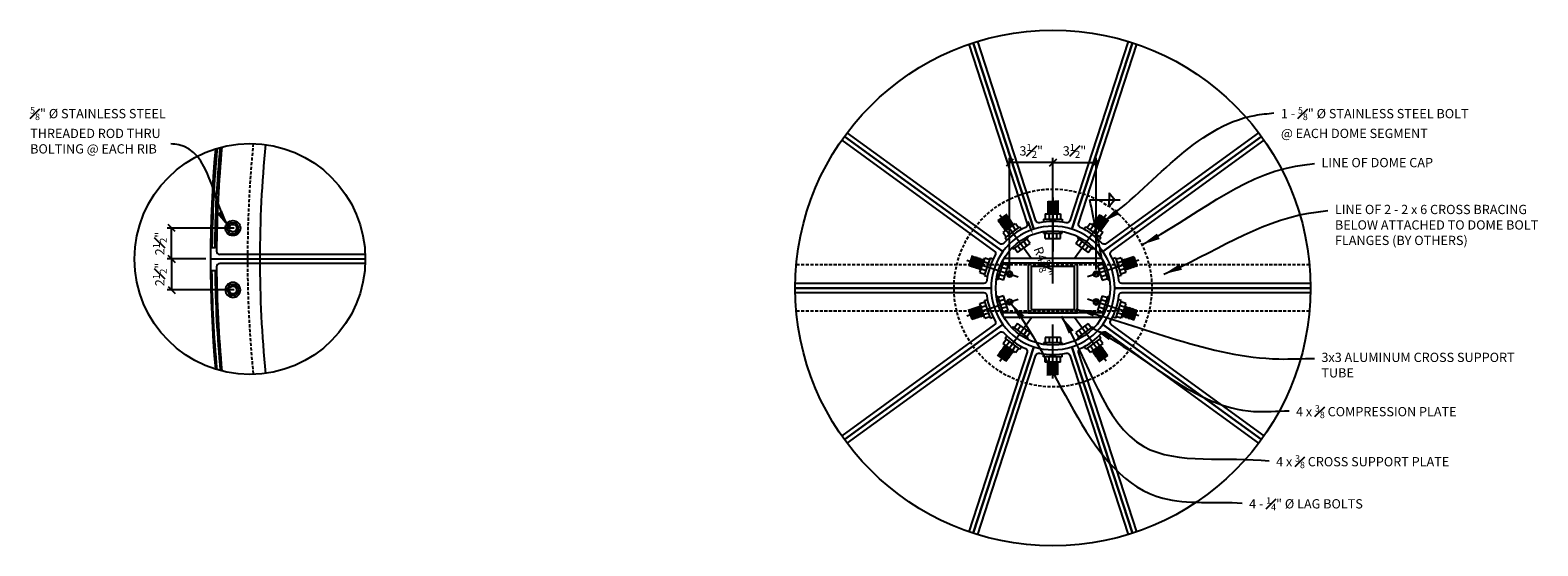
# Model space of a CAD drawing. Units: inches. Extents: x -477 to 348, y 52 to 620.
# Drawn here: x -378 to -256, y 480 to 522 of the extents above; entities that cross this region are included whole.
import ezdxf

# ---------------------------------------------------------------- set-up
doc = ezdxf.new("R2010")
doc.units = ezdxf.units.IN
doc.header["$MEASUREMENT"] = 0
doc.header["$PDMODE"] = 3
doc.linetypes.add('HIDDEN', pattern=[0.375, 0.25, -0.125])
doc.layers.get('DefPoints').update_dxf_attribs({"linetype": 'CONTINUOUS'})
for name, color, linetype in [('CONNECTIONS', 1, 'CONTINUOUS'), ('DIMS', 8, 'CONTINUOUS'), ('FIBERGLASS', 7, 'CONTINUOUS'), ('FOAM', 8, 'CONTINUOUS'), ('FRAMING', 4, 'CONTINUOUS'), ('TEXT', 8, 'CONTINUOUS')]:
    doc.layers.add(name, color=color, linetype=linetype)
doc.styles.add('DIMS', font='stylu.ttf')
doc.styles.add('SPOT MSPC', font='stylu.ttf', dxfattribs={"height": 0.09375})
doc.dimstyles.new('7SPOT - 1.5', dxfattribs={"dimtxt": 0.75, "dimasz": 0.5625, "dimexe": 0.375, "dimexo": 0.375, "dimgap": 0.375, "dimtad": 3, "dimdec": 4, "dimzin": 3, "dimdsep": 46, "dimlunit": 4, "dimtxsty": 'DIMS', "dimblk1": 'OBLIQUE', "dimblk2": 'OBLIQUE', "dimsah": 1, "dimcen": 0, "dimclrd": 3, "dimclre": 3, "dimclrt": 256, "dimadec": 3, "dimazin": 0, "dimtfac": 0.75, "dimtdec": 4, "dimtofl": 0, "dimtmove": 2, "dimatfit": 3, "dimfxl": 0, "dimfrac": 1, "dimtolj": 1, "dimtzin": 0, "dimlwd": -1, "dimlwe": -1, "dimarcsym": 0})
doc.dimstyles.new('7SPOT- 12 Full', dxfattribs={"dimtxt": 0.09375, "dimasz": 0.070312, "dimexe": 0.046875, "dimexo": 0.046875, "dimgap": 0.046875, "dimtad": 3, "dimdec": 4, "dimzin": 3, "dimdsep": 46, "dimlunit": 4, "dimtxsty": 'DIMS', "dimblk1": 'OBLIQUE', "dimblk2": 'OBLIQUE', "dimsah": 1, "dimcen": 0, "dimclrd": 256, "dimclre": 256, "dimclrt": 256, "dimadec": 3, "dimazin": 0, "dimtfac": 0.75, "dimtdec": 4, "dimtofl": 0, "dimtmove": 2, "dimatfit": 3, "dimfxl": 0, "dimfrac": 1, "dimtolj": 1, "dimtzin": 0, "dimlwd": -1, "dimlwe": -1, "dimarcsym": 0})

# ---------------------------------------------------------------- blocks, each defined once
blk = doc.blocks.new('Bolt-1-2in-plan')
at = {"layer": 'CONNECTIONS', "linetype": 'Continuous', "ltscale": 45}
for p, q in [((-2.6, 0), (-1.3, 2.25)), ((-1.3, -2.25), (-2.6, 0)), ((-1.3, 2.25), (1.3, 2.25)), ((2.6, 0), (1.3, 2.25)), ((1.3, -2.25), (2.6, 0)), ((-1.3, -2.25), (1.3, -2.25))]:
    blk.add_line(p, q, dxfattribs=at)
blk.add_circle((0, 0), 3.19, dxfattribs=at)
blk = doc.blocks.new('_OBLIQUE')
at = {"layer": 'DIMS', "color": 5, "linetype": 'ByBlock', "ltscale": 12}
blk.add_line((-0.5, -0.5), (0.5, 0.5), dxfattribs=at)
blk = doc.blocks.new('*D54')
at = {"layer": 'DefPoints', "color": 0}
for p in [(-366.38, 505.66), (-360.96, 505.66), (-363.24, 503.16)]:
    blk.add_point(p, dxfattribs=at)
at = {"layer": 'DIMS', "color": 3}
for p, q in [((-361.33, 505.66), (-366.75, 505.66)), ((-366.38, 503.16), (-366.38, 505.66)), ((-363.62, 503.16), (-366.75, 503.16))]:
    blk.add_line(p, q, dxfattribs=at)
at = {"layer": 'DIMS', "color": 3, "xscale": 0.5625, "yscale": 0.5625, "zscale": 0.5625}
for p, rotation in [((-366.38, 505.66), 90), ((-366.38, 503.16), 270)]:
    blk.add_blockref('_OBLIQUE', p, dxfattribs=dict(at, rotation=rotation))
at = {"layer": 'DIMS', "insert": (-367.33, 504.41), "char_height": 0.75, "attachment_point": 5, "rotation": 90, "style": 'DIMS'}
blk.add_mtext('\\A1;2{\\H0.750000x;\\S1#2;}"', dxfattribs=at)
blk = doc.blocks.new('*D55')
at = {"layer": 'DefPoints', "color": 0}
for p in [(-363.24, 503.16), (-366.38, 500.66), (-360.96, 500.66)]:
    blk.add_point(p, dxfattribs=at)
at = {"layer": 'DIMS', "color": 3}
for p, q in [((-363.62, 503.16), (-366.75, 503.16)), ((-366.38, 503.16), (-366.38, 500.66)), ((-361.33, 500.66), (-366.75, 500.66))]:
    blk.add_line(p, q, dxfattribs=at)
at = {"layer": 'DIMS', "color": 3, "xscale": 0.5625, "yscale": 0.5625, "zscale": 0.5625}
for p, rotation in [((-366.38, 503.16), 90), ((-366.38, 500.66), 270)]:
    blk.add_blockref('_OBLIQUE', p, dxfattribs=dict(at, rotation=rotation))
at = {"layer": 'DIMS', "insert": (-367.33, 501.91), "char_height": 0.75, "attachment_point": 5, "rotation": 90, "style": 'DIMS'}
blk.add_mtext('\\A1;2{\\H0.750000x;\\S1#2;}"', dxfattribs=at)
blk = doc.blocks.new('38NUT')
at = {"layer": 'CONNECTIONS', "linetype": 'Continuous', "ltscale": 24}
for p, q in [((-1.12, -0.28), (-1.12, 0)), ((1.12, -0.28), (1.12, 0)), ((1.12, -0.28), (-1.12, -0.28)), ((-0.94, -0.94), (-0.94, -0.28)), ((0.94, -0.94), (-0.94, -0.94)), ((-0.72, -0.96), (-0.39, -0.94)), ((-0.72, -1.15), (0.68, -1.04)), ((-0.72, -1.34), (0.68, -1.23)), ((-0.72, -1.52), (0.68, -1.42)), ((-0.72, -1.71), (0.68, -1.61)), ((-0.72, -1.9), (0.68, -1.79)), ((-0.56, -2.44), (-0.56, -0.94)), ((-0.47, -0.94), (-0.47, -0.28)), ((0.47, -0.94), (0.47, -0.28)), ((0.56, -0.94), (0.56, -2.44)), ((0.94, -0.94), (0.94, -0.28)), ((-0.72, -2.09), (0.68, -1.98)), ((-0.72, -2.09), (0.68, -1.98)), ((-0.72, -2.27), (0.68, -2.17)), ((-0.72, -2.46), (0.68, -2.36)), ((0.56, -2.44), (-0.56, -2.44))]:
    blk.add_line(p, q, dxfattribs=at)
blk = doc.blocks.new('*D56')
at = {"layer": 'DefPoints', "color": 0}
for p in [(-296.71, 505.15), (-295.09, 500.82)]:
    blk.add_point(p, dxfattribs=at)
at = {"layer": 'DIMS', "color": 3}
blk.add_line((-296.9, 505.67), (-297.1, 506.2), dxfattribs=at)
blk.add_solid([(-296.82, 505.71), (-296.99, 505.64), (-296.71, 505.15)], dxfattribs=at)
at = {"layer": 'DIMS', "insert": (-295.87, 502.92), "char_height": 0.75, "attachment_point": 5, "rotation": 290.5035, "style": 'DIMS'}
blk.add_mtext('\\A1;R4{\\H0.750000x;\\S5#8;}"', dxfattribs=at)
blk = doc.blocks.new('*D57')
at = {"layer": 'DefPoints', "color": 0}
for p in [(-291.59, 510.95), (-291.59, 501.94), (-295.09, 500.82)]:
    blk.add_point(p, dxfattribs=at)
at = {"layer": 'DIMS', "color": 3}
for p, q in [((-295.09, 501.19), (-295.09, 511.33)), ((-291.59, 502.32), (-291.59, 511.33)), ((-295.09, 510.95), (-291.59, 510.95))]:
    blk.add_line(p, q, dxfattribs=at)
at = {"layer": 'DIMS', "color": 3, "xscale": 0.5625, "yscale": 0.5625, "zscale": 0.5625, "rotation": 180}
blk.add_blockref('_OBLIQUE', (-295.09, 510.95), dxfattribs=at)
at = {"layer": 'DIMS', "color": 3, "xscale": 0.5625, "yscale": 0.5625, "zscale": 0.5625}
blk.add_blockref('_OBLIQUE', (-291.59, 510.95), dxfattribs=at)
at = {"layer": 'DIMS', "insert": (-293.34, 511.9), "char_height": 0.75, "attachment_point": 5, "style": 'DIMS'}
blk.add_mtext('\\A1;3{\\H0.750000x;\\S1#2;}"', dxfattribs=at)
blk = doc.blocks.new('*D58')
at = {"layer": 'DefPoints', "color": 0}
for p in [(-298.59, 510.95), (-298.59, 501.94), (-295.09, 500.82)]:
    blk.add_point(p, dxfattribs=at)
at = {"layer": 'DIMS', "color": 3}
for p, q in [((-298.59, 502.32), (-298.59, 511.33)), ((-295.09, 501.19), (-295.09, 511.33)), ((-295.09, 510.95), (-298.59, 510.95))]:
    blk.add_line(p, q, dxfattribs=at)
at = {"layer": 'DIMS', "color": 3, "xscale": 0.5625, "yscale": 0.5625, "zscale": 0.5625, "rotation": 180}
blk.add_blockref('_OBLIQUE', (-298.59, 510.95), dxfattribs=at)
at = {"layer": 'DIMS', "color": 3, "xscale": 0.5625, "yscale": 0.5625, "zscale": 0.5625}
blk.add_blockref('_OBLIQUE', (-295.09, 510.95), dxfattribs=at)
at = {"layer": 'DIMS', "insert": (-296.84, 511.9), "char_height": 0.75, "attachment_point": 5, "style": 'DIMS'}
blk.add_mtext('\\A1;3{\\H0.750000x;\\S1#2;}"', dxfattribs=at)

msp = doc.modelspace()

# ---------------------------------------------------------------- linework, layer by layer
at = {"layer": 'CONNECTIONS', "linetype": 'Continuous', "ltscale": 24}
for p, q in [((-297.08867, 504.84604), (-297.19888, 504.99774)), ((-295.83721, 505.25266), (-295.83721, 505.44017)), ((-295.83721, 505.25266), (-294.33713, 505.25266)), ((-295.7122, 504.81514), (-295.7122, 505.25266)), ((-295.39969, 504.81514), (-295.39969, 505.25266)), ((-294.77465, 504.81514), (-294.77465, 505.25266)), ((-294.46214, 504.81514), (-294.46214, 505.25266)), ((-294.33713, 505.25266), (-294.33713, 505.44017)), ((-293.08567, 504.84604), (-292.97546, 504.99774)), ((-298.30225, 503.96432), (-298.41247, 504.11601)), ((-298.30225, 503.96432), (-297.08867, 504.84604)), ((-297.94395, 503.68383), (-298.20112, 504.03779)), ((-297.69112, 503.86752), (-297.94829, 504.22148)), ((-297.94395, 503.68383), (-296.93263, 504.4186)), ((-297.18546, 504.23491), (-297.44263, 504.58887)), ((-296.93263, 504.4186), (-297.1898, 504.77256)), ((-295.7122, 504.81514), (-294.46214, 504.81514)), ((-293.24171, 504.4186), (-292.98454, 504.77256)), ((-293.24171, 504.4186), (-292.23039, 503.68383)), ((-293.08567, 504.84604), (-291.87209, 503.96432)), ((-292.98888, 504.23491), (-292.73171, 504.58887)), ((-292.48322, 503.86752), (-292.22605, 504.22148)), ((-292.23039, 503.68383), (-291.97322, 504.03779)), ((-291.87209, 503.96432), (-291.76187, 504.11601)), ((-299.53925, 501.4731), (-299.0757, 502.89976)), ((-299.0757, 502.89976), (-299.25403, 502.9577)), ((-298.69822, 502.64567), (-299.11433, 502.78087)), ((-299.08451, 501.45679), (-298.69822, 502.64567)), ((-291.47612, 502.64567), (-291.06001, 502.78087)), ((-291.47612, 502.64567), (-291.08983, 501.45679)), ((-291.09864, 502.89976), (-290.92031, 502.9577)), ((-291.09864, 502.89976), (-290.63509, 501.4731)), ((-299.53925, 501.4731), (-299.71758, 501.53105)), ((-299.08451, 501.45679), (-299.50062, 501.59199)), ((-298.98794, 501.75401), (-299.40405, 501.88921)), ((-298.79479, 502.34845), (-299.2109, 502.48365)), ((-291.37955, 502.34845), (-290.96344, 502.48365)), ((-291.1864, 501.75401), (-290.77029, 501.88921)), ((-291.08983, 501.45679), (-290.67372, 501.59199)), ((-290.63509, 501.4731), (-290.45676, 501.53105)), ((-299.53925, 500.15724), (-299.71758, 500.0993)), ((-299.0757, 498.73058), (-299.53925, 500.15724)), ((-299.08451, 500.17355), (-299.50062, 500.03835)), ((-298.69822, 498.98467), (-299.08451, 500.17355)), ((-291.08983, 500.17355), (-291.47612, 498.98467)), ((-290.63509, 500.15724), (-291.09864, 498.73058)), ((-291.08983, 500.17355), (-290.67372, 500.03835)), ((-290.63509, 500.15724), (-290.45676, 500.0993)), ((-298.98794, 499.87633), (-299.40405, 499.74113)), ((-298.79479, 499.28189), (-299.2109, 499.14669)), ((-298.69822, 498.98467), (-299.11433, 498.84947)), ((-291.47612, 498.98467), (-291.06001, 498.84947)), ((-291.37955, 499.28189), (-290.96344, 499.14669)), ((-291.1864, 499.87633), (-290.77029, 499.74113)), ((-299.0757, 498.73058), (-299.25403, 498.67264)), ((-298.30225, 497.66603), (-298.41247, 497.51433)), ((-297.08867, 496.78431), (-298.30225, 497.66603)), ((-297.94395, 497.94651), (-298.20112, 497.59255)), ((-297.69112, 497.76282), (-297.94829, 497.40886)), ((-296.93263, 497.21174), (-297.94395, 497.94651)), ((-292.23039, 497.94651), (-293.24171, 497.21174)), ((-291.87209, 497.66603), (-293.08567, 496.78431)), ((-292.48322, 497.76282), (-292.22605, 497.40886)), ((-292.23039, 497.94651), (-291.97322, 497.59255)), ((-291.87209, 497.66603), (-291.76187, 497.51433)), ((-291.09864, 498.73058), (-290.92031, 498.67264)), ((-297.18546, 497.39544), (-297.44263, 497.04147)), ((-297.08867, 496.78431), (-297.19888, 496.63261)), ((-296.93263, 497.21174), (-297.1898, 496.85778)), ((-295.7122, 496.8152), (-295.7122, 496.37768)), ((-294.46214, 496.8152), (-295.7122, 496.8152)), ((-295.39969, 496.8152), (-295.39969, 496.37768)), ((-294.77465, 496.8152), (-294.77465, 496.37768)), ((-294.46214, 496.8152), (-294.46214, 496.37768)), ((-293.24171, 497.21174), (-292.98454, 496.85778)), ((-293.08567, 496.78431), (-292.97546, 496.63261)), ((-292.98888, 497.39544), (-292.73171, 497.04147)), ((-295.83721, 496.37768), (-295.83721, 496.19017)), ((-294.33713, 496.37768), (-295.83721, 496.37768)), ((-294.33713, 496.37768), (-294.33713, 496.19017))]:
    msp.add_line(p, q, dxfattribs=at)
at = {"layer": 'DefPoints'}
msp.add_circle((-295.08717, 500.81517), 20.84283, dxfattribs=at)
at = {"layer": 'DIMS'}
for centre, radius in [((-360.04139, 503.15767), 9.33235), ((-361.41879, 505.65767), 0.30222), ((-361.41879, 500.65767), 0.30222)]:
    msp.add_circle(centre, radius, dxfattribs=at)
at = {"layer": 'FIBERGLASS'}
for p, q in [((-292.09981, 507.94728), (-289.63597, 507.94728)), ((-350.70904, 503.15767), (-363.2415, 503.15767)), ((-350.71658, 503.53267), (-362.48945, 503.53267)), ((-350.71658, 502.78267), (-362.48945, 502.78267))]:
    msp.add_line(p, q, dxfattribs=at)
at = {"layer": 'FIBERGLASS', "color": 4, "linetype": 'HIDDEN'}
for p, q in [((-274.32885, 502.69017), (-315.84549, 502.69017)), ((-274.32885, 498.94017), (-315.84549, 498.94017))]:
    msp.add_line(p, q, dxfattribs=at)
at = {"layer": 'FIBERGLASS'}
for points in [[(-301.52796, 520.63788), (-296.63226, 505.57045, 0.15838444), (-299.13226, 503.7541), (-311.94938, 513.06628)], [(-301.88461, 520.522), (-297.17127, 506.01586, -0.381966011), (-297.30584, 505.7109, 0.101758186), (-299.05767, 504.43812, -0.381966011), (-299.38929, 504.40437), (-311.72896, 513.36966)], [(-288.64638, 520.63788), (-293.54209, 505.57045, 0.15838444), (-296.63226, 505.57045), (-301.52796, 520.63788)], [(-289.00303, 520.75376), (-293.71636, 506.24762, -0.381966011), (-294.00448, 506.08, 0.101758186), (-296.16986, 506.08, -0.381966011), (-296.45798, 506.24762), (-301.17131, 520.75376)], [(-278.22497, 513.06628), (-291.04209, 503.7541, 0.15838444), (-293.54209, 505.57045), (-288.64638, 520.63788)], [(-278.44538, 513.36966), (-290.78505, 504.40437, -0.381966011), (-291.11667, 504.43812, 0.101758186), (-292.8685, 505.7109, -0.381966011), (-293.00307, 506.01586), (-288.28973, 520.522)], [(-311.94938, 513.06628), (-299.13226, 503.7541, 0.15838444), (-300.08717, 500.81517), (-315.93, 500.81517)], [(-312.16979, 512.7629), (-299.83013, 503.79761, -0.381966011), (-299.75975, 503.47179, 0.101758186), (-300.42889, 501.41239, -0.381966011), (-300.67734, 501.19017), (-315.93, 501.19017)], [(-274.24434, 500.81517), (-290.08717, 500.81517, 0.15838444), (-291.04209, 503.7541), (-278.22497, 513.06628)], [(-274.24434, 501.19017), (-289.497, 501.19017, -0.381966011), (-289.74545, 501.41239, 0.101758186), (-290.41459, 503.47179, -0.381966011), (-290.34421, 503.79761), (-278.00455, 512.7629)], [(-315.93, 500.81517), (-300.08717, 500.81517, 0.15838444), (-299.13226, 497.87625), (-311.94938, 488.56406)], [(-315.93, 500.44017), (-300.67734, 500.44017, -0.381966011), (-300.42889, 500.21795, 0.101758186), (-299.75975, 498.15855, -0.381966011), (-299.83013, 497.83273), (-312.16979, 488.86744)], [(-278.22497, 488.56406), (-291.04209, 497.87625, 0.15838444), (-290.08717, 500.81517), (-274.24434, 500.81517)], [(-278.00455, 488.86744), (-290.34421, 497.83273, -0.381966011), (-290.41459, 498.15855, 0.101758186), (-289.74545, 500.21795, -0.381966011), (-289.497, 500.44017), (-274.24434, 500.44017)], [(-311.94938, 488.56406), (-299.13226, 497.87625, 0.15838444), (-296.63226, 496.05989), (-301.52796, 480.99246)], [(-288.64638, 480.99246), (-293.54209, 496.05989, 0.15838444), (-291.04209, 497.87625), (-278.22497, 488.56406)], [(-311.72896, 488.26068), (-299.38929, 497.22597, -0.381966011), (-299.05767, 497.19223, 0.101758186), (-297.30584, 495.91945, -0.381966011), (-297.17127, 495.61449), (-301.88461, 481.10834)], [(-288.28973, 481.10834), (-293.00307, 495.61449, -0.381966011), (-292.8685, 495.91945, 0.101758186), (-291.11667, 497.19223, -0.381966011), (-290.78505, 497.22597), (-278.44538, 488.26068)], [(-301.52796, 480.99246), (-296.63226, 496.05989, 0.15838444), (-293.54209, 496.05989), (-288.64638, 480.99246)], [(-301.17131, 480.87658), (-296.45798, 495.38272, -0.381966011), (-296.16986, 495.55034, 0.101758186), (-294.00448, 495.55034, -0.381966011), (-293.71636, 495.38272), (-289.00303, 480.87658)]]:
    msp.add_lwpolyline(points, format="xyb", dxfattribs=at)
for points in [[(-297.08717, 498.81517), (-293.08717, 498.81517), (-293.08717, 502.81517), (-297.08717, 502.81517)], [(-296.83717, 499.06517), (-293.33717, 499.06517), (-293.33717, 502.56517), (-296.83717, 502.56517)]]:
    msp.add_lwpolyline(points, close=True, dxfattribs=at)
at = {"layer": 'FIBERGLASS', "color": 4, "linetype": 'HIDDEN'}
msp.add_circle((-295.08717, 500.81517), 8, dxfattribs=at)
at = {"layer": 'FIBERGLASS', "color": 7, "linetype": 'Continuous'}
msp.add_arc((-267.2415, 503.15767), 92, 174.2319616, 185.7680384, dxfattribs=at)
at = {"layer": 'FIBERGLASS'}
for centre, radius, start, end in [((-267.2415, 503.15767), 96, 174.6765042, 185.3234958), ((-267.2415, 503.15767), 95.5, 174.5610216, 179.6240407), ((-362.48945, 503.78267), 0.25, 179.6240407, 270), ((-362.48945, 502.53267), 0.25, 90, 180.3759593), ((-267.2415, 503.15767), 95.5, 180.3759593, 185.4389784)]:
    msp.add_arc(centre, radius, start, end, dxfattribs=at)
at = {"layer": 'FOAM', "color": 3}
for points in [[(-362.6982, 512.10384, 0.02096362), (-363.11208, 504.07849), (-362.86209, 504.07609, -0.021215612), (-362.44026, 512.17644, -0.021215612)], [(-362.6982, 494.2115, -0.02096362), (-363.11208, 502.23685), (-362.86209, 502.23925, 0.021215612), (-362.44026, 494.13891, 0.021215612)]]:
    msp.add_lwpolyline(points, format="xyb", dxfattribs=at)
at = {"layer": 'FRAMING', "linetype": 'HIDDEN'}
msp.add_arc((-267.2415, 503.15767), 93, 174.2432003, 185.7567997, dxfattribs=at)
at = {"layer": 'TEXT'}
for p, q in [((-295.08717, 508.13667), (-295.08717, 503.76799)), ((-290.54289, 508.50688), (-290.54289, 507.94728)), ((-290.54289, 508.50688), (-290.07697, 507.94728)), ((-290.54289, 507.38768), (-290.54289, 507.94728)), ((-290.07697, 507.94728), (-290.54289, 507.39921)), ((-299.39064, 506.73838), (-296.82279, 503.20405)), ((-290.7837, 506.73838), (-293.35155, 503.20405)), ((-302.05033, 503.07764), (-297.89547, 501.72764)), ((-290.91696, 502.81517), (-299.25738, 502.81517)), ((-291.11854, 503.19017), (-299.0558, 503.19017)), ((-288.12402, 503.07764), (-292.27887, 501.72764)), ((-302.05033, 498.55271), (-297.89547, 499.9027)), ((-288.12402, 498.55271), (-292.27887, 499.9027)), ((-299.39064, 494.89196), (-296.82279, 498.42629)), ((-290.91696, 498.81517), (-299.25738, 498.81517)), ((-291.11854, 498.44017), (-299.0558, 498.44017)), ((-295.08717, 493.49368), (-295.08717, 497.86235)), ((-290.7837, 494.89196), (-293.35155, 498.42629))]:
    msp.add_line(p, q, dxfattribs=at)
msp.add_circle((-295.08717, 500.81517), 4.625, dxfattribs=at)

# ---------------------------------------------------------------- block references
at = {"layer": 'FIBERGLASS', "xscale": 0.1909778264289415, "yscale": 0.1909778264289415, "zscale": 0.1909778264289415}
msp.add_blockref('Bolt-1-2in-plan', (-361.41879, 505.65767), dxfattribs=at)
at = {"layer": 'FIBERGLASS', "xscale": -0.1909778264289415, "yscale": 0.1909778264289415, "zscale": 0.1909778264289415, "rotation": 180}
msp.add_blockref('Bolt-1-2in-plan', (-361.41879, 500.65767), dxfattribs=at)
at = {"layer": 'TEXT'}
for name, p, xscale, yscale, zscale, rotation in [('38NUT', (-295.08717, 506.19017), 0.6667, 0.6667, 0.6667, 179.999999999997), ('38NUT', (-298.24652, 505.16364), 0.6667, 0.6667, 0.6667, 215.999999999997), ('38NUT', (-291.92782, 505.16364), 0.6667, 0.6667, 0.6667, 143.999999999997), ('38NUT', (-300.1991, 502.47614), 0.6667, 0.6667, 0.6667, 251.999999999997), ('38NUT', (-289.97524, 502.47614), 0.6667, 0.6667, 0.6667, 107.999999999997), ('38NUT', (-300.1991, 499.15421), 0.6667, 0.6667, 0.6667, 287.999999999997), ('Bolt-1-2in-plan', (-298.58717, 499.69017), 0.0703125, 0.0703125, 0.0703125, 180), ('Bolt-1-2in-plan', (-291.58717, 499.69017), -0.0703125, 0.0703125, 0.0703125, 180), ('38NUT', (-289.97524, 499.15421), 0.6667, 0.6667, 0.6667, 71.99999999999703), ('38NUT', (-298.24652, 496.46671), 0.6667, 0.6667, 0.6667, 323.999999999997), ('38NUT', (-291.92782, 496.46671), 0.6667, 0.6667, 0.6667, 35.99999999999707), ('38NUT', (-295.08717, 495.44017), 0.6667, 0.6667, 0.6667, 359.999999999997)]:
    msp.add_blockref(name, p, dxfattribs=dict(at, xscale=xscale, yscale=yscale, zscale=zscale, rotation=rotation))
at = {"layer": 'TEXT', "yscale": 0.0703125, "zscale": 0.0703125}
for p, xscale in [((-298.58717, 501.94017), -0.0703125), ((-291.58717, 501.94017), 0.0703125)]:
    msp.add_blockref('Bolt-1-2in-plan', p, dxfattribs=dict(at, xscale=xscale))

# ---------------------------------------------------------------- texts
at = {"layer": 'TEXT', "char_height": 0.75, "attachment_point": 1, "style": 'SPOT MSPC'}
for s, insert, width in [('\\A1;{\\H0.7x;\\S5#8;}" %%c STAINLESS STEEL THREADED ROD THRU BOLTING @ EACH RIB', (-377.82207, 515.43867), 13.5855964), ('\\A1;1 - {\\H0.7x;\\S5#8;}" %%c STAINLESS STEEL BOLT @ EACH DOME SEGMENT', (-276.64169, 515.43867), 16.0945933), ('LINE OF DOME CAP', (-273.36553, 511.32818), 16.09375), ('LINE OF 2 - 2 x 6 CROSS BRACING BELOW ATTACHED TO DOME BOLT FLANGES (BY OTHERS)', (-272.2731, 507.53878), 18.0888391), ('3x3 ALUMINUM CROSS SUPPORT TUBE', (-273.36553, 495.5829), 16.09375), ('\\A1;4 x {\\H0.7x;\\S3#8;} COMPRESSION PLATE', (-275.42186, 491.34391), 16.09375), ('\\A1;4 x {\\H0.7x;\\S3#8;} CROSS SUPPORT PLATE', (-277.02837, 487.2976), 16.09375), ('\\A1;4 - {\\H0.7x;\\S1#4;}" %%c LAG BOLTS', (-279.21322, 483.89357), 16.09375)]:
    msp.add_mtext(s, dxfattribs=dict(at, insert=insert, width=width))

# ---------------------------------------------------------------- dimensions: what is measured, and where the dimension line sits
at = {"layer": 'DIMS'}
dim = msp.add_linear_dim(base=(-298.58717, 510.95098), p1=(-295.08717, 500.81517), p2=(-298.58717, 501.94017), angle=180, dimstyle='7SPOT - 1.5', override={"dimblk2": 'OBLIQUE'}, dxfattribs=at)
dim.commit()
dim.dimension.update_dxf_attribs({"geometry": '*D58', "text_midpoint": (-296.83717, 511.9044)})
at = {"layer": 'DIMS', "color": 3}
dim = msp.add_linear_dim(base=(-291.58717, 510.95098), p1=(-295.08717, 500.81517), p2=(-291.58717, 501.94017), dimstyle='7SPOT - 1.5', override={"dimblk2": 'OBLIQUE'}, dxfattribs=at)
dim.commit()
dim.dimension.update_dxf_attribs({"geometry": '*D57', "text_midpoint": (-293.33717, 511.9044)})
at = {"layer": 'DIMS'}
dim = msp.add_radius_dim(center=(-295.08717, 500.81517), mpoint=(-296.70714, 505.14718), dimstyle='7SPOT - 1.5', dxfattribs=at)
dim.commit()
dim.dimension.update_dxf_attribs({"geometry": '*D56', "text_midpoint": (-295.87283, 502.91613), "dimtype": 164})
for base, p2, angle, picture, middle in [((-366.37924, 505.65767), (-360.95817, 505.65767), 90, '*D54', (-367.32662, 504.40767)), ((-366.37924, 500.65767), (-360.95817, 500.65767), 270, '*D55', (-367.32662, 501.90767))]:
    dim = msp.add_linear_dim(base=base, p1=(-363.2415, 503.15767), p2=p2, angle=angle, dimstyle='7SPOT - 1.5', dxfattribs=at)
    dim.commit()
    dim.dimension.update_dxf_attribs({"geometry": picture, "text_midpoint": middle})

# ---------------------------------------------------------------- leaders
at = {"layer": 'TEXT', "path_type": 1}
for points, override in [([(-291.07748, 506.13062), (-278.74029, 514.76915), (-277.20686, 514.97815)], {"dimscale": 8, "dimasz": 0.1875, "dimgap": 0.046875, "dimtad": 0}), ([(-361.72101, 505.65767), (-365.80195, 512.3891), (-366.43018, 512.47265)], {"dimscale": 8, "dimasz": 0.1875, "dimgap": 0.046875, "dimtad": 0}), ([(-287.89235, 504.31296), (-275.46414, 510.65866), (-273.9307, 510.86765)], {"dimscale": 8, "dimasz": 0.1875, "dimgap": 0.046875, "dimtad": 0}), ([(-291.11854, 503.19017), (-292.09981, 507.94728)], {"dimscale": 8, "dimasz": 0.09375, "dimtad": 0}), ([(-286.12166, 501.93603), (-274.37171, 506.86926), (-272.83827, 507.07825)], {"dimscale": 8, "dimasz": 0.1875, "dimgap": 0.046875, "dimtad": 0}), ([(-298.52391, 499.62385), (-286.18592, 483.82398), (-279.77839, 483.43304)], {"dimscale": 8, "dimasz": 0.1875, "dimgap": 0.046875, "dimtad": 0}), ([(-293.22087, 499.10494), (-276.80391, 495.07978), (-273.9307, 495.12237)], {"dimscale": 8, "dimasz": 0.1875, "dimgap": 0.046875, "dimtad": 0}), ([(-294.41124, 498.53199), (-287.72817, 487.99875), (-277.59354, 486.83707)], {"dimscale": 8, "dimasz": 0.1875, "dimgap": 0.046875, "dimtad": 0}), ([(-291.77657, 497.50436), (-278.86024, 490.8408), (-275.98703, 490.88338)], {"dimscale": 8, "dimasz": 0.1875, "dimgap": 0.046875, "dimtad": 0})]:
    msp.add_leader(points, dimstyle='7SPOT- 12 Full', override=override, dxfattribs=at)

doc.saveas('drawing.dxf')
